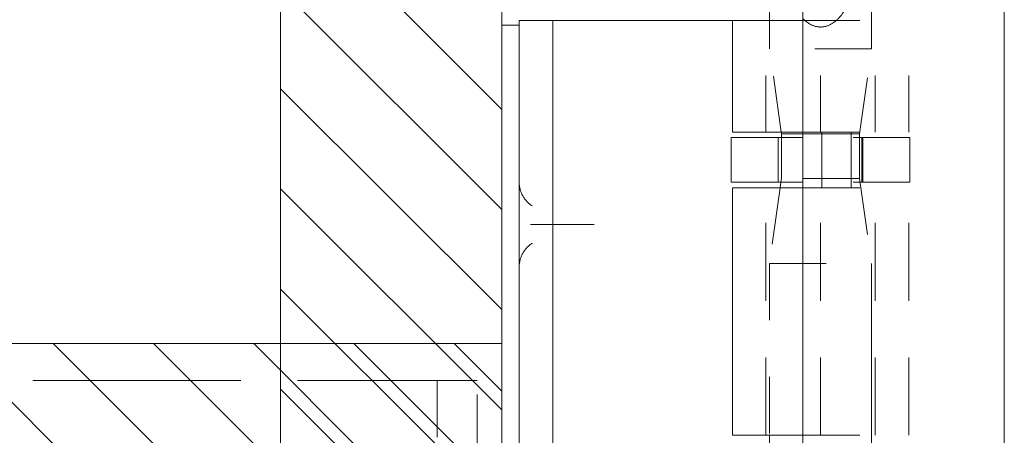
# Model space of a CAD drawing. Units: inches. Extents: x 9 to 124, y 21 to 95.
# Drawn here: x 16 to 18, y 47 to 48 of the extents above; entities that cross this region are included whole.
import ezdxf

# ---------------------------------------------------------------- set-up
doc = ezdxf.new("R2010")
doc.units = ezdxf.units.IN
doc.header["$LTSCALE"] = 8
doc.header["$MEASUREMENT"] = 0
doc.linetypes.add('DASHED', pattern=[0.2067, 0.1654, -0.0413])
doc.layers.get('0').update_dxf_attribs({"lineweight": 0})
for name, color, linetype, lineweight in [('Hidden (ANSI)', 7, 'DASHED', 5), ('NO GO AREAS', 5, 'Continuous', 0), ('Sketch Geometry (ANSI)', 7, 'Continuous', 5), ('Visible (ANSI)', 7, 'Continuous', 5), ('WORK AREA', 1, 'Continuous', 0)]:
    doc.layers.add(name, color=color, linetype=linetype, lineweight=lineweight)

msp = doc.modelspace()

# ---------------------------------------------------------------- hatches: boundary and pattern name
at = {"layer": 'NO GO AREAS'}
h = msp.add_hatch(dxfattribs=at)
h.set_pattern_fill('ANSI31', color=256, angle=90, style=0)
h.set_pattern_definition([(135, (-33.17719, 3.62635), (-0.08838835, -0.08838835), [])])
h.paths.add_polyline_path([(8.8525, 44.3639), (16.8525, 44.3639), (16.8525, 74.3639), (8.8636, 74.3639)])
h.paths.add_polyline_path([(16.4625, 73.9739), (9.2425, 73.9739), (9.2425, 44.7539), (16.4625, 44.7539)], flags=16)
h = msp.add_hatch(dxfattribs=at)
h.set_pattern_fill('ANSI31', color=256, angle=90, style=0)
h.set_pattern_definition([(135, (-9.42168, 6.77393), (-0.08838835, -0.08838835), [])])
h.paths.add_polyline_path([(15.2925, 47.0519), (15.2925, 45.6719), (16.8525, 45.6719), (16.8525, 47.0519)])

# ---------------------------------------------------------------- linework, layer by layer
at = {"color": 5}
msp.add_lwpolyline([(9.2425, 73.9739), (16.4625, 73.9739), (16.4625, 44.7539), (9.2425, 44.7539)], close=True, dxfattribs=at)
at = {"layer": 'Hidden (ANSI)', "ltscale": 0.023612}
msp.add_line((17.5047, 47.6717), (17.5047, 47.5721), dxfattribs=at)
at = {"layer": 'Hidden (ANSI)', "ltscale": 0.046768}
for p, q in [((17.3183, 47.425), (17.3183, 47.6219)), ((17.4147, 47.425), (17.4147, 47.6219)), ((17.5112, 47.425), (17.5112, 47.6219)), ((17.5702, 47.425), (17.5702, 47.6219))]:
    msp.add_line(p, q, dxfattribs=at)
at = {"layer": 'Hidden (ANSI)', "ltscale": 0.011763}
msp.add_line((17.3247, 47.6219), (17.3247, 47.5721), dxfattribs=at)
at = {"layer": 'Hidden (ANSI)', "ltscale": 0.06549}
for p, q in [((17.3837, 47.6219), (17.5702, 47.6219)), ((17.3837, 47.425), (17.5702, 47.425)), ((17.3837, 47.3266), (17.5702, 47.3266)), ((17.3837, 46.8899), (17.5702, 46.8899))]:
    msp.add_line(p, q, dxfattribs=at)
at = {"layer": 'Hidden (ANSI)', "ltscale": 0.067218}
for p, q in [((17.5047, 47.5721), (17.3247, 47.5721)), ((17.3247, 47.193), (17.5047, 47.193))]:
    msp.add_line(p, q, dxfattribs=at)
at = {"layer": 'Hidden (ANSI)', "ltscale": 0.035248}
msp.add_line((17.3454, 47.425), (17.3247, 47.5721), dxfattribs=at)
at = {"layer": 'Hidden (ANSI)', "ltscale": 0.036}
for p, q in [((17.4836, 47.4219), (17.5047, 47.5721)), ((17.4836, 47.3432), (17.5047, 47.193))]:
    msp.add_line(p, q, dxfattribs=at)
at = {"layer": 'Hidden (ANSI)', "ltscale": 0.023334}
for p, q in [((17.417, 47.3266), (17.417, 47.425)), ((17.4687, 47.3266), (17.4687, 47.425))]:
    msp.add_line(p, q, dxfattribs=at)
at = {"layer": 'Hidden (ANSI)', "ltscale": 0.018647}
for p, q in [((17.3399, 47.4154), (17.3399, 47.3366)), ((17.4169, 47.4154), (17.4169, 47.3366)), ((17.4836, 47.3432), (17.4836, 47.4219)), ((17.4873, 47.4154), (17.4873, 47.3366)), ((17.4895, 47.4154), (17.4895, 47.3366)), ((17.5722, 47.4154), (17.5722, 47.3366))]:
    msp.add_line(p, q, dxfattribs=at)
at = {"layer": 'Hidden (ANSI)', "ltscale": 0.017086}
msp.add_line((17.3458, 47.3432), (17.3458, 47.4154), dxfattribs=at)
at = {"layer": 'Hidden (ANSI)', "ltscale": 0.033322}
msp.add_line((17.4836, 47.4219), (17.3837, 47.4219), dxfattribs=at)
at = {"layer": 'Hidden (ANSI)', "ltscale": 0.066225}
for p, q in [((17.5722, 47.4154), (17.3837, 47.4154)), ((17.5722, 47.3366), (17.3837, 47.3366))]:
    msp.add_line(p, q, dxfattribs=at)
at = {"layer": 'Hidden (ANSI)', "ltscale": 0.001476}
msp.add_line((17.3458, 47.3432), (17.3449, 47.3366), dxfattribs=at)
at = {"layer": 'Hidden (ANSI)', "ltscale": 0.051434}
msp.add_line((17.4836, 47.3432), (17.3458, 47.3432), dxfattribs=at)
at = {"layer": 'Hidden (ANSI)', "ltscale": 0.103878}
for p, q in [((17.3183, 46.8899), (17.3183, 47.3266)), ((17.4147, 46.8899), (17.4147, 47.3266)), ((17.5112, 46.8899), (17.5112, 47.3266)), ((17.5702, 46.8899), (17.5702, 47.3266))]:
    msp.add_line(p, q, dxfattribs=at)
at = {"layer": 'Hidden (ANSI)', "ltscale": 0.03202}
msp.add_line((17.3435, 47.3266), (17.3247, 47.193), dxfattribs=at)
at = {"layer": 'Hidden (ANSI)', "ltscale": 0.028105}
msp.add_line((16.9169, 47.2619), (17.0005, 47.2619), dxfattribs=at)
at = {"layer": 'Hidden (ANSI)', "ltscale": 0.072071}
msp.add_line((17.3247, 47.193), (17.3247, 46.8899), dxfattribs=at)
at = {"layer": 'Hidden (ANSI)', "ltscale": 0.404}
msp.add_line((17.5047, 47.193), (17.5047, 45.4957), dxfattribs=at)
at = {"layer": 'Hidden (ANSI)', "ltscale": 0.276916}
msp.add_line((15.5592, 46.9869), (16.7227, 46.9869), dxfattribs=at)
at = {"layer": 'Hidden (ANSI)', "ltscale": 0.005744}
msp.add_line((16.7227, 46.9869), (16.7384, 46.9869), dxfattribs=at)
at = {"layer": 'Hidden (ANSI)', "ltscale": 0.046648}
for p, q in [((16.7384, 46.9869), (16.7384, 46.8619)), ((16.8092, 46.8619), (16.8092, 46.9869))]:
    msp.add_line(p, q, dxfattribs=at)
at = {"layer": 'Hidden (ANSI)', "ltscale": 0.016772}
msp.add_line((16.7384, 46.9869), (16.8092, 46.9869), dxfattribs=at)
at = {"layer": 'Hidden (ANSI)', "ltscale": 0.03005}
msp.add_open_spline([(17.3837, 47.6252), (17.3876, 47.6213), (17.3922, 47.6176), (17.4028, 47.6122), (17.4089, 47.6106), (17.4206, 47.6106), (17.4266, 47.6122), (17.4375, 47.6177), (17.4424, 47.6217), (17.4561, 47.636), (17.4623, 47.6483), (17.4687, 47.6648), (17.4698, 47.6682), (17.4709, 47.6717)], degree=3, knots=[-0.6240757, -0.6240757, -0.6240757, -0.6240757, -0.5813983, -0.5813983, -0.5366463, -0.5366463, -0.4918943, -0.4918943, -0.4471423, -0.4471423, -0.3353567, -0.3353567, -0.3071423, -0.3071423, -0.3071423, -0.3071423], dxfattribs=at)
at = {"layer": 'Hidden (ANSI)', "ltscale": 0.016757}
for points, knots in [([(16.9065, 47.2947), (16.8996, 47.299), (16.8935, 47.3054), (16.8894, 47.3129), (16.8853, 47.3204), (16.8832, 47.3289), (16.8832, 47.3369)], [2.136199, 2.136199, 2.136199, 2.136199, 2.641955, 2.641955, 2.641955, 3.141593, 3.141593, 3.141593, 3.141593]), ([(16.8832, 47.1869), (16.8832, 47.1949), (16.8853, 47.2035), (16.8894, 47.211), (16.8935, 47.2185), (16.8997, 47.2248), (16.9065, 47.2291)], [0, 0, 0, 0, 0.502591, 0.502591, 0.502591, 1.005394, 1.005394, 1.005394, 1.005394])]:
    msp.add_open_spline(points, degree=3, knots=knots, dxfattribs=at)
at = {"layer": 'Hidden (ANSI)', "ltscale": 0.004719}
for points, knots in [([(16.9033, 47.2619), (16.9034, 47.2619), (16.9034, 47.2619), (16.9058, 47.2619), (16.9081, 47.2619), (16.9125, 47.2619), (16.9147, 47.2619), (16.9169, 47.2619)], [-0.00081412, -0.00081412, -0.00081412, -0.00081412, 0, 0, 0.02484392, 0.02484392, 0.05056567, 0.05056567, 0.05056567, 0.05056567]), ([(17.0005, 47.2619), (17.0031, 47.2619), (17.0056, 47.2619), (17.0105, 47.2619), (17.0129, 47.2619), (17.0153, 47.2619), (17.0154, 47.2619), (17.0155, 47.2619)], [-0.05056567, -0.05056567, -0.05056567, -0.05056567, -0.02484595, -0.02484595, 0, 0, 0.00081412, 0.00081412, 0.00081412, 0.00081412])]:
    msp.add_open_spline(points, degree=3, knots=knots, dxfattribs=at)
at = {"layer": 'NO GO AREAS'}
msp.add_lwpolyline([(16.8525, 45.6719), (15.2925, 45.6719), (15.2925, 47.0519), (16.8525, 47.0519)], close=True, dxfattribs=at)
at = {"layer": 'Sketch Geometry (ANSI)'}
msp.add_line((16.8525, 47.2369), (16.8525, 45.4869), dxfattribs=at)
at = {"layer": 'Visible (ANSI)'}
for p, q in [((16.8525, 74.2476), (16.8525, 44.4802)), ((17.7387, 74.1387), (17.7387, 44.5992)), ((17.3837, 47.7129), (17.3837, 45.0259)), ((17.3247, 47.6717), (17.3247, 47.6219)), ((16.8832, 47.6219), (16.8832, 47.4969)), ((16.8832, 47.6219), (16.9423, 47.6219)), ((16.9423, 47.4969), (16.9423, 47.6219)), ((16.9692, 47.6219), (16.9423, 47.6219)), ((17.1551, 47.6219), (16.9692, 47.6219)), ((17.1774, 47.6219), (17.1551, 47.6219)), ((17.2592, 47.6219), (17.1774, 47.6219)), ((17.2592, 47.6219), (17.3837, 47.6219)), ((17.2592, 47.425), (17.2592, 47.6219)), ((16.8832, 47.6139), (16.8525, 47.6139)), ((16.8832, 45.2269), (16.8832, 47.4969)), ((16.9423, 45.2269), (16.9423, 47.4969)), ((17.2592, 47.425), (17.3837, 47.425)), ((17.3458, 47.4219), (17.3454, 47.425)), ((17.3837, 47.4154), (17.2573, 47.4154)), ((17.2573, 47.4154), (17.2573, 47.3366)), ((17.3837, 47.4219), (17.3458, 47.4219)), ((17.3458, 47.4154), (17.3458, 47.4219)), ((17.3837, 47.3366), (17.2573, 47.3366)), ((17.3449, 47.3366), (17.3435, 47.3266)), ((17.2592, 47.3266), (17.3837, 47.3266)), ((17.2592, 46.8899), (17.2592, 47.3266)), ((17.2592, 46.8899), (17.3837, 46.8899)), ((17.3247, 46.8899), (17.3247, 46.8749))]:
    msp.add_line(p, q, dxfattribs=at)
at = {"layer": 'WORK AREA', "color": 1}
msp.add_line((16.8525, 74.3639), (16.8525, 44.3639), dxfattribs=at)

doc.saveas('drawing.dxf')
